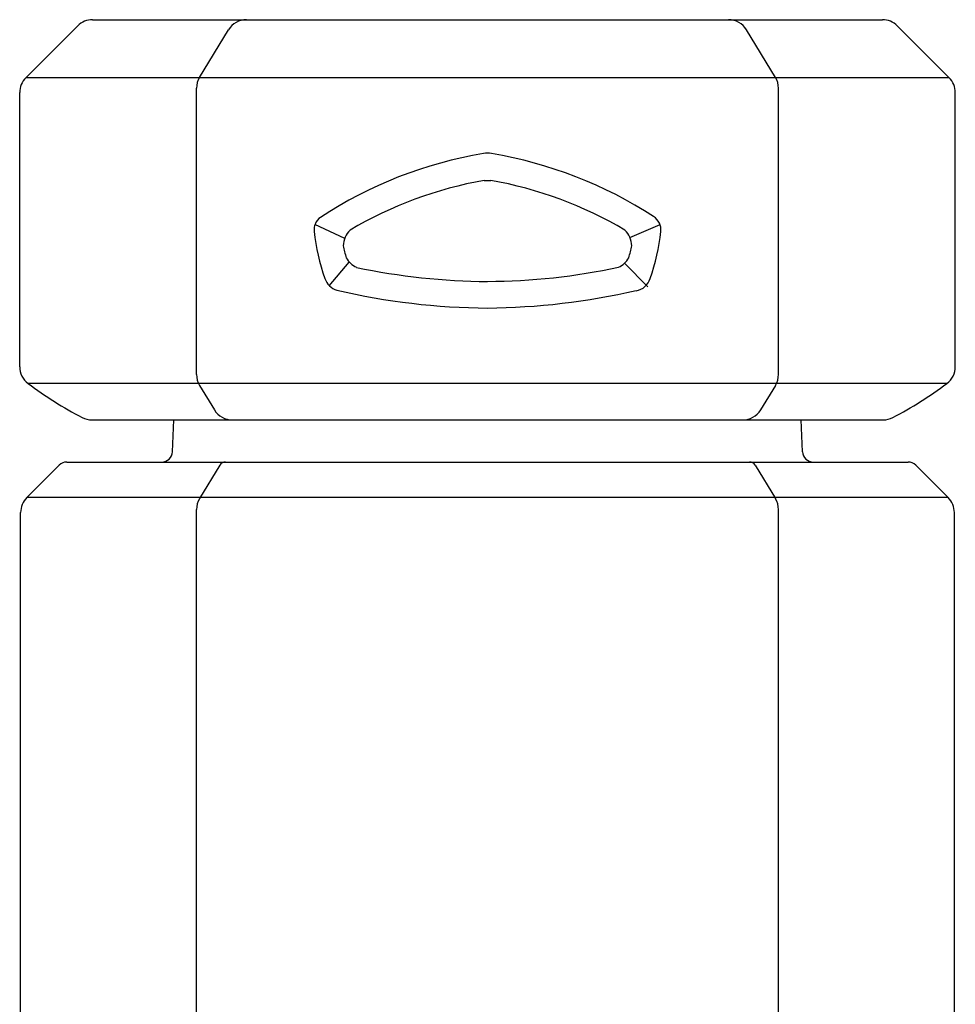
# Model space of a CAD drawing. Extents: x 4669.08 to 4671.67, y 258.45 to 265.81.
# Drawn here: x 4669.5 to 4671.25, y 263.97 to 265.81 of the extents above; entities that cross this region are included whole.
import ezdxf

# ---------------------------------------------------------------- set-up
doc = ezdxf.new("R2010")
doc.units = 0
doc.header["$LTSCALE"] = 0.64311
doc.layers.get('0').update_dxf_attribs({"color": 255, "linetype": 'CONTINUOUS'})

msp = doc.modelspace()

# ---------------------------------------------------------------- linework, layer by layer
for p, q in [((4669.6401, 265.8134), (4671.1155, 265.8134)), ((4669.5154, 265.7049), (4669.6123, 265.8018)), ((4669.8398, 265.7056), (4669.8938, 265.7944)), ((4670.9158, 265.7056), (4670.8618, 265.7944)), ((4671.2403, 265.7049), (4671.1433, 265.8018)), ((4671.2403, 265.7049), (4669.5154, 265.7049)), ((4669.8341, 265.1503), (4669.8341, 265.6851)), ((4670.9215, 265.1503), (4670.9215, 265.6851)), ((4669.5038, 265.1648), (4669.5038, 265.677)), ((4671.2518, 265.1648), (4671.2518, 265.677)), ((4670.111, 265.4044), (4670.0555, 265.4305)), ((4670.6438, 265.4064), (4670.7001, 265.4307)), ((4670.0823, 265.3157), (4670.1196, 265.3604)), ((4670.6773, 265.314), (4670.6336, 265.358)), ((4671.236, 265.1332), (4669.5196, 265.1332)), ((4669.8398, 265.1298), (4669.8675, 265.0843)), ((4670.9158, 265.1298), (4670.8881, 265.0843)), ((4669.6387, 265.0653), (4671.117, 265.0653)), ((4669.7891, 265.0054), (4669.7918, 265.0653)), ((4670.9665, 265.0054), (4670.9639, 265.0653)), ((4669.5171, 264.9201), (4669.5778, 264.9808)), ((4669.5917, 264.9866), (4671.1639, 264.9866)), ((4669.878, 264.9809), (4669.8398, 264.9181)), ((4670.8777, 264.9809), (4670.9158, 264.9181)), ((4671.2385, 264.9201), (4671.1778, 264.9808)), ((4671.2385, 264.9201), (4669.5171, 264.9201)), ((4669.5056, 260.4689), (4669.5056, 264.8923)), ((4669.8341, 260.5063), (4669.8341, 264.8976)), ((4670.9215, 260.5063), (4670.9215, 264.8976)), ((4671.2501, 260.4689), (4671.2501, 264.8923))]:
    msp.add_line(p, q)
for centre, radius, start, end in [((4669.6401, 265.774), 0.0394, 90, 135), ((4669.9275, 265.774), 0.0394, 90, 148.695), ((4670.8281, 265.774), 0.0394, 31.305, 90), ((4671.1155, 265.774), 0.0394, 45, 90), ((4669.5432, 265.677), 0.0394, 135, 180), ((4669.8735, 265.6851), 0.0394, 148.695, 180), ((4670.8821, 265.6851), 0.0394, 0, 31.305), ((4671.2124, 265.677), 0.0394, 0, 45), ((4670.5007, 264.7821), 0.7919, 99.4787, 123.3095), ((4670.3778, 265.5285), 0.0355, 77.6223, 102.2579), ((4670.2525, 264.7733), 0.801, 57.0431, 80.4476), ((4670.5031, 264.7733), 0.7512, 100.0662, 120.5625), ((4670.3775, 266.669), 1.1561, 269.7176, 270.3124), ((4670.2525, 264.7733), 0.7512, 59.4374, 79.9268), ((4670.0824, 265.4205), 0.0287, 125.3097, 186.4178), ((4670.6719, 265.4202), 0.03, 354.295, 56.9851), ((4670.4021, 265.4521), 0.35, 185.7049, 200.4349), ((4670.1532, 265.3885), 0.0451, 135.3673, 176.9536), ((4670.6024, 265.3885), 0.0451, 3.0279, 44.6282), ((4670.3535, 265.4521), 0.35, 339.5651, 354.295), ((4670.3998, 265.4515), 0.2978, 191.7467, 196.2401), ((4670.3511, 265.4527), 0.3027, 343.7993, 348.2144), ((4670.1523, 265.3905), 0.0444, 210.0294, 244.109), ((4670.6032, 265.3905), 0.0445, 296.0397, 330.0052), ((4670.3847, 266.5428), 1.2187, 258.0753, 269.6755), ((4670.3709, 266.5427), 1.2185, 270.3242, 281.9288), ((4670.104, 265.3377), 0.0308, 194.6978, 256.0518), ((4670.6514, 265.3377), 0.0311, 277.5729, 345.3241), ((4670.3858, 266.5455), 1.2711, 256.8487, 269.6422), ((4670.3658, 266.581), 1.3066, 270.5252, 282.8074), ((4669.5432, 265.1648), 0.0394, 180, 233.1873), ((4671.2124, 265.1648), 0.0394, 306.8127, 0), ((4669.8735, 265.1503), 0.0394, 180, 211.2773), ((4670.8821, 265.1503), 0.0394, 328.7227, 360), ((4669.9609, 265.7228), 0.7364, 233.1873, 242.4647), ((4670.7947, 265.7228), 0.7364, 297.5353, 306.8127), ((4669.9012, 265.1047), 0.0394, 211.2773, 270), ((4670.8545, 265.1047), 0.0394, 270, 328.7227), ((4669.6387, 265.1047), 0.0394, 242.4647, 270), ((4671.117, 265.1047), 0.0394, 270, 297.5353), ((4669.7695, 265.0063), 0.0197, 270, 357.5008), ((4670.9862, 265.0063), 0.0197, 182.4992, 270), ((4669.5912, 264.9681), 0.0185, 88.5219, 136.4737), ((4669.8881, 264.9748), 0.0118, 90, 148.7464), ((4670.8676, 264.9748), 0.0118, 31.2536, 90), ((4671.1639, 264.9669), 0.0197, 45, 90), ((4669.545, 264.8923), 0.0394, 135, 180), ((4669.8735, 264.8976), 0.0394, 148.7464, 180), ((4670.8821, 264.8976), 0.0394, 360, 31.2536), ((4671.2107, 264.8923), 0.0394, 0, 45)]:
    msp.add_arc(centre, radius, start, end)

doc.saveas('drawing.dxf')
